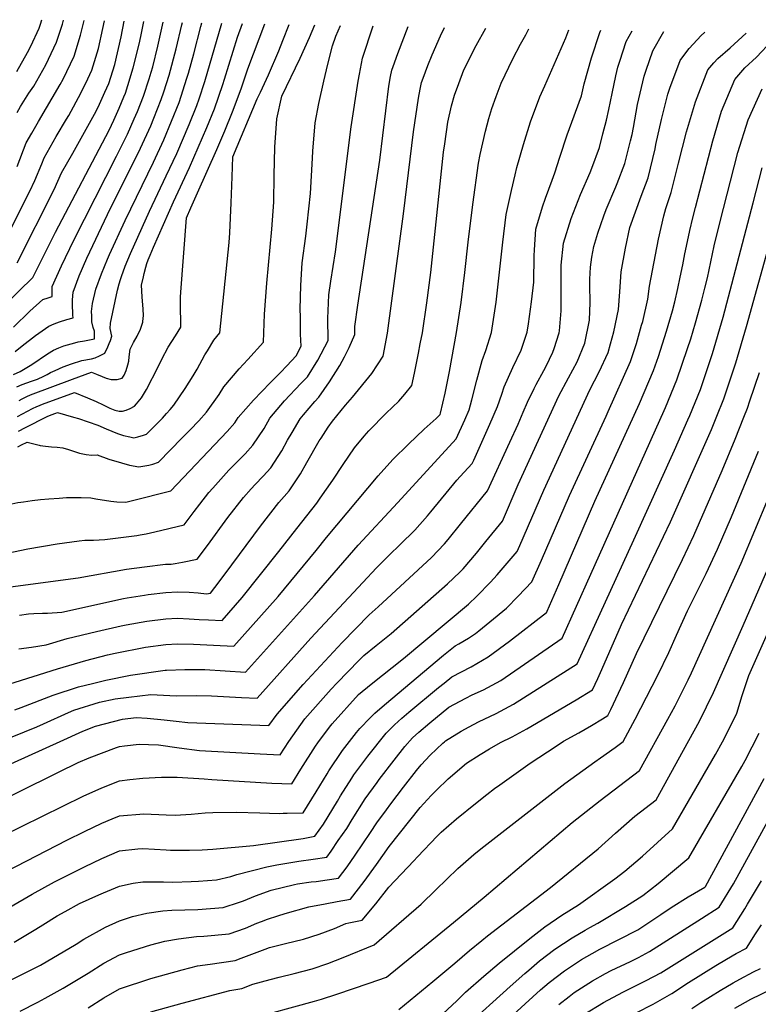
# Model space of a CAD drawing. Units: inches. Extents: x 2509374 to 2514815, y 1517977 to 1523666.
# Drawn here: x 2511139 to 2511592, y 1523040 to 1523644 of the extents above; entities that cross this region are included whole.
import ezdxf

# ---------------------------------------------------------------- set-up
doc = ezdxf.new("R2010")
doc.units = ezdxf.units.IN
doc.header["$MEASUREMENT"] = 0
doc.layers.add('tile_2649_28_contour_10ft', color=30, linetype='Continuous')

msp = doc.modelspace()

# ---------------------------------------------------------------- linework, layer by layer
at = {"layer": 'tile_2649_28_contour_10ft'}
for points, elevation in [([(2511120.49, 1523460.56), (2511146.93, 1523486.14), (2511160.78, 1523514.07), (2511193.64, 1523576.7), (2511196.61, 1523582.7), (2511199.79, 1523590.13), (2511202.73, 1523597.08), (2511203.64, 1523599.39), (2511205.13, 1523603.96), (2511208.5, 1523614.9), (2511212.17, 1523629.36), (2511213.19, 1523634.19), (2511214.98, 1523643.25)], 7120), ([(2511127.45, 1523504.16), (2511144.97, 1523539.18), (2511147.97, 1523545.76), (2511152.43, 1523555.89), (2511153.82, 1523559.59), (2511161.17, 1523572.7), (2511167.52, 1523583.3), (2511168.85, 1523585.65), (2511176.38, 1523599.23), (2511180.69, 1523608.18), (2511183.08, 1523613.47), (2511187.06, 1523626.72), (2511189.83, 1523639), (2511190.79, 1523643.71)], 7100), ([(2511134.91, 1523455.76), (2511145.01, 1523465.45), (2511152.88, 1523472.57), (2511156.26, 1523473.75), (2511158.7, 1523474.57), (2511158.62, 1523477.12), (2511158.7, 1523480.61), (2511164.34, 1523493.29), (2511172.03, 1523509.1), (2511198.24, 1523560.6), (2511204.88, 1523574.17), (2511209.1, 1523583.49), (2511211.06, 1523588.11), (2511214.71, 1523597.45), (2511218.22, 1523608.15), (2511219.54, 1523612.29), (2511220.43, 1523615.59), (2511223.54, 1523628.09), (2511226.79, 1523643.02)], 7130), ([(2511134.98, 1523426.7), (2511139.11, 1523428.47), (2511146.17, 1523432.78), (2511155.86, 1523439.26), (2511159.44, 1523441.5), (2511162.84, 1523443.04), (2511165.93, 1523444.18), (2511172.54, 1523446.08), (2511174.75, 1523446.59), (2511178.49, 1523447.34), (2511184.62, 1523448.41), (2511184.59, 1523453.3), (2511183.86, 1523455.49), (2511183.03, 1523458.88), (2511182.98, 1523462.62), (2511182.94, 1523465.27), (2511183.41, 1523470.13), (2511185.61, 1523478.9), (2511188.96, 1523488.38), (2511192.71, 1523497.45), (2511193.88, 1523500.23), (2511203.46, 1523521.23), (2511220.82, 1523557.01), (2511227.21, 1523570.73), (2511231.96, 1523582.04), (2511236.57, 1523593.6), (2511241.42, 1523608.45), (2511242.29, 1523611.55), (2511245.57, 1523623.41), (2511249.95, 1523640.21), (2511250.61, 1523642.57)], 7150), ([(2511135.94, 1523440.68), (2511140.35, 1523444.16), (2511148.4, 1523450.49), (2511156.58, 1523456.29), (2511159.9, 1523457.7), (2511163.26, 1523459), (2511167.62, 1523460.33), (2511171.66, 1523461.49), (2511171.46, 1523462.98), (2511171.13, 1523470.28), (2511171.12, 1523472.44), (2511171.54, 1523477.2), (2511175.29, 1523487.22), (2511180, 1523498.03), (2511192.69, 1523524.8), (2511212.91, 1523565.52), (2511219.18, 1523579.36), (2511221.11, 1523583.95), (2511225.71, 1523595.51), (2511227.18, 1523600.06), (2511230.47, 1523610.37), (2511234.82, 1523626.53), (2511238.29, 1523641.35), (2511238.66, 1523642.8)], 7140), ([(2511136.93, 1523612.6), (2511143.51, 1523624.22), (2511145.53, 1523628.21), (2511150.71, 1523639.21), (2511151.54, 1523641.74), (2511152.28, 1523644.44)], 7070), ([(2511137.04, 1523419.02), (2511140.37, 1523420.5), (2511146.12, 1523422.55), (2511149.64, 1523423.84), (2511153.5, 1523425.56), (2511155.66, 1523426.71), (2511157.65, 1523427.74), (2511160.54, 1523429.07), (2511165.51, 1523431.22), (2511170.5, 1523433.18), (2511176.9, 1523435.24), (2511182.93, 1523436.25), (2511185.18, 1523436.94), (2511187.69, 1523438), (2511190.99, 1523439.7), (2511192.8, 1523443.5), (2511193.66, 1523445.57), (2511194.47, 1523447.56), (2511195.32, 1523450.13), (2511194.22, 1523454.92), (2511194.47, 1523458.2), (2511198.79, 1523478.29), (2511199.75, 1523482.2), (2511200.58, 1523484.91), (2511201.17, 1523486.82), (2511203.6, 1523493.18), (2511205.08, 1523497.01), (2511206.74, 1523500.9), (2511218.47, 1523526.96), (2511228.73, 1523548.49), (2511235.13, 1523562.19), (2511242.81, 1523580.13), (2511247.46, 1523591.68), (2511248.88, 1523595.89), (2511252.42, 1523606.51), (2511262.95, 1523642.33)], 7160), ([(2511137.17, 1523587.47), (2511139.34, 1523591.22), (2511144.44, 1523599.25), (2511147.41, 1523603.72), (2511154.83, 1523616.77), (2511161.4, 1523630.71), (2511165, 1523641.76), (2511165.56, 1523644.19)], 7080), ([(2511137.19, 1523495.15), (2511160.01, 1523540.29), (2511164.52, 1523550.52), (2511171.36, 1523562.51), (2511184.73, 1523586.35), (2511187.02, 1523590.78), (2511191.12, 1523599.9), (2511193.41, 1523605.26), (2511197.17, 1523616.92), (2511201.04, 1523633.85), (2511202.95, 1523643.47)], 7110), ([(2511137.23, 1523554.21), (2511142.82, 1523568.92), (2511146.2, 1523574.8), (2511150.31, 1523581.91), (2511163.58, 1523604.55), (2511165.44, 1523607.93), (2511172.2, 1523622.13), (2511176.1, 1523634.85), (2511178.26, 1523643.94)], 7090), ([(2511137.42, 1523400.83), (2511140.47, 1523402.52), (2511143.6, 1523404.16), (2511146.66, 1523405.68), (2511149.38, 1523406.99), (2511149.88, 1523407.2), (2511152.81, 1523408.37), (2511172.38, 1523415.6), (2511180.42, 1523412.29), (2511185.64, 1523410.06), (2511190.1, 1523407.89), (2511194.19, 1523406.02), (2511197.19, 1523404.78), (2511199.76, 1523404.08), (2511201.88, 1523404.17), (2511204.11, 1523404.66), (2511206.54, 1523405.75), (2511209.18, 1523407.13), (2511210.53, 1523408.64), (2511213.53, 1523412.21), (2511216.65, 1523417.39), (2511223.78, 1523431.39), (2511226.12, 1523436.11), (2511229.99, 1523443.43), (2511234.48, 1523450.32), (2511237.74, 1523455.75), (2511237.61, 1523460.69), (2511237.4, 1523465.59), (2511237.46, 1523470.54), (2511237.58, 1523474.17), (2511237.69, 1523477.06), (2511241.16, 1523522.84), (2511243.81, 1523528.89), (2511247.9, 1523538.18), (2511259.79, 1523564.77), (2511264.72, 1523576.27), (2511269.5, 1523587.81), (2511271.1, 1523592.13), (2511274.93, 1523602.55), (2511278.75, 1523614.3), (2511289.34, 1523641.83)], 7180), ([(2511137.94, 1523391.83), (2511142.32, 1523394.14), (2511155.69, 1523400.84), (2511158.03, 1523401.81), (2511160.9, 1523402.86), (2511162, 1523403.25), (2511171.73, 1523400.51), (2511174.92, 1523399.57), (2511180.84, 1523397.54), (2511186.73, 1523395.43), (2511191.9, 1523393.17), (2511198.74, 1523390.44), (2511202.44, 1523389.2), (2511206.31, 1523388.33), (2511208.84, 1523387.78), (2511211.22, 1523388.33), (2511214.7, 1523389.36), (2511216.61, 1523389.97), (2511221.47, 1523394.92), (2511226.33, 1523399.89), (2511228.91, 1523402.68), (2511231.08, 1523405.1), (2511233.4, 1523407.87), (2511240.41, 1523417.95), (2511245.18, 1523425.86), (2511247.62, 1523429.98), (2511252.48, 1523438.7), (2511254, 1523441.2), (2511257.91, 1523447.64), (2511261.69, 1523452.17), (2511267.33, 1523507.72), (2511267.73, 1523513.64), (2511268.58, 1523532.05), (2511269.1, 1523548.01), (2511269.69, 1523560.2), (2511284.62, 1523595.92), (2511286.59, 1523599.85), (2511291.43, 1523610.63), (2511297.84, 1523625.37), (2511300.36, 1523631.72), (2511304.28, 1523641.55)], 7190), ([(2511138.43, 1523410.64), (2511140.27, 1523411.67), (2511143.08, 1523413.13), (2511145.47, 1523414.14), (2511171.15, 1523423.67), (2511182.76, 1523427.96), (2511185.96, 1523426.72), (2511189.45, 1523425.29), (2511191.86, 1523424.33), (2511194.98, 1523423.59), (2511198.69, 1523423.51), (2511201.75, 1523424.29), (2511202.83, 1523426.26), (2511204.03, 1523429), (2511205.16, 1523432.56), (2511205.79, 1523434.84), (2511206.01, 1523437.49), (2511206.63, 1523442.08), (2511208.71, 1523446.21), (2511210.86, 1523450.23), (2511212.87, 1523454.45), (2511214.34, 1523458.66), (2511214.42, 1523459.23), (2511214.73, 1523462.82), (2511214.6, 1523466.76), (2511213.93, 1523474.28), (2511213.54, 1523481.42), (2511214.69, 1523486.56), (2511215.15, 1523488.53), (2511216.15, 1523492.43), (2511216.74, 1523494.75), (2511217.67, 1523497.05), (2511218.85, 1523499.86), (2511220.94, 1523504.7), (2511233.26, 1523532.6), (2511243.07, 1523553.65), (2511253.66, 1523578.22), (2511258.42, 1523589.76), (2511263.51, 1523604.56), (2511264.57, 1523607.83), (2511272.56, 1523633.7), (2511275.58, 1523642.09)], 7170), ([(2511105.12, 1523174.81), (2511163.58, 1523201.37), (2511177.62, 1523207.56), (2511185.27, 1523210.81), (2511201.93, 1523214.97), (2511210.29, 1523216.11), (2511217.04, 1523215.72), (2511227.52, 1523214.64), (2511234.92, 1523213.71), (2511241.89, 1523212.92), (2511291.65, 1523211.05), (2511296.78, 1523218.16), (2511312.8, 1523236.34), (2511336.69, 1523262.09), (2511353.23, 1523279.16), (2511358.8, 1523283.97), (2511391.55, 1523314.23), (2511399.49, 1523322.64), (2511401.74, 1523325.28), (2511409.35, 1523334.63), (2511425.94, 1523355.2), (2511439.59, 1523384.97), (2511444.72, 1523396.21), (2511447.84, 1523403.47), (2511450.49, 1523409.59), (2511454.57, 1523418.1), (2511455.89, 1523420.57), (2511460.5, 1523429.15), (2511461.89, 1523431.67), (2511466.06, 1523440.36), (2511466.89, 1523442.57), (2511469.85, 1523452.27), (2511470.09, 1523453.35), (2511471.11, 1523465.63), (2511471.15, 1523467.79), (2511471.21, 1523479.7), (2511471.16, 1523488.36), (2511471.21, 1523493.82), (2511472.62, 1523507.24), (2511477.26, 1523522.45), (2511483.11, 1523537.05), (2511488.96, 1523550.68), (2511490, 1523553.37), (2511494.59, 1523565.99), (2511496.78, 1523574.33), (2511498.94, 1523582.79), (2511500.48, 1523589.27), (2511502.36, 1523599.07), (2511504.68, 1523609.9), (2511505.89, 1523615.32), (2511507.11, 1523619.05), (2511511.05, 1523631), (2511514.73, 1523637.55)], 7290), ([(2511105.96, 1523228.24), (2511162, 1523245.93), (2511179.44, 1523251), (2511192.59, 1523254.42), (2511197.32, 1523255.56), (2511215.95, 1523259.24), (2511228.49, 1523260.95), (2511235.66, 1523261.22), (2511245.39, 1523261.07), (2511257.69, 1523260.52), (2511270.25, 1523259.75), (2511297.38, 1523290.25), (2511320.74, 1523318.64), (2511327.14, 1523326.62), (2511358.86, 1523364.32), (2511367.89, 1523374.35), (2511377.34, 1523383.88), (2511387.13, 1523393.01), (2511394.44, 1523399.67), (2511396.81, 1523402.12), (2511397.15, 1523402.87), (2511399.88, 1523415.23), (2511402.55, 1523428.39), (2511406.93, 1523452.33), (2511409.78, 1523470.82), (2511411.99, 1523489.31), (2511414.01, 1523507.79), (2511417.02, 1523531), (2511420.36, 1523556.28), (2511421.38, 1523561.73), (2511424.6, 1523576), (2511426.68, 1523583.85), (2511428.53, 1523590.01), (2511431.22, 1523597.27), (2511434.38, 1523605.42), (2511441.51, 1523620.37), (2511446.18, 1523629.31), (2511449.39, 1523635.13), (2511451.26, 1523638.75)], 7260), ([(2511112.39, 1523157.62), (2511162.61, 1523182.56), (2511174.73, 1523188.35), (2511181.32, 1523191.28), (2511198.25, 1523197.52), (2511199.98, 1523198.14), (2511203.18, 1523198.71), (2511212.01, 1523199.58), (2511217.84, 1523199.55), (2511224.01, 1523199.18), (2511236.59, 1523197.43), (2511249.09, 1523195.85), (2511286.44, 1523193.82), (2511298.68, 1523193.21), (2511304.01, 1523201.23), (2511313.9, 1523215.15), (2511329.91, 1523233.34), (2511333.41, 1523237.11), (2511347.13, 1523251.3), (2511349.95, 1523254.19), (2511357.68, 1523260.22), (2511366.85, 1523267.53), (2511401.41, 1523298.1), (2511408.85, 1523305.23), (2511410.89, 1523307.35), (2511419.13, 1523316.97), (2511424.98, 1523324.17), (2511435.04, 1523336.58), (2511444.81, 1523359.12), (2511469.68, 1523413.44), (2511475.61, 1523424.53), (2511481.03, 1523434.35), (2511485.59, 1523445.95), (2511488.61, 1523460.01), (2511489.01, 1523470.8), (2511488.7, 1523481.53), (2511488.65, 1523485.1), (2511489.22, 1523492.46), (2511489.9, 1523498.6), (2511491.23, 1523505.1), (2511493.59, 1523513.34), (2511497.28, 1523523.95), (2511498.78, 1523527.85), (2511504.69, 1523541.91), (2511505.48, 1523543.92), (2511510.19, 1523556.23), (2511513.78, 1523570.15), (2511514.67, 1523573.95), (2511515.51, 1523578.18), (2511518.07, 1523592.34), (2511522.03, 1523609.7), (2511523.25, 1523613.44), (2511527.38, 1523625.31), (2511534.14, 1523637.18)], 7300), ([(2511117.17, 1523314.16), (2511143.72, 1523319.58), (2511161.8, 1523322.6), (2511175.36, 1523324.45), (2511178.84, 1523324.81), (2511184.03, 1523324.84), (2511191.06, 1523325.29), (2511210.64, 1523327.72), (2511212.77, 1523328.12), (2511216.35, 1523328.8), (2511221.78, 1523330.03), (2511239.63, 1523334.26), (2511245.97, 1523342.6), (2511249.26, 1523346.93), (2511254.96, 1523354.21), (2511257.25, 1523356.88), (2511267.24, 1523367.88), (2511277.08, 1523377.97), (2511281.91, 1523383.14), (2511288.75, 1523393.52), (2511292.41, 1523399.76), (2511301.28, 1523410.4), (2511311.42, 1523421.03), (2511315.45, 1523425.26), (2511321.74, 1523435.33), (2511328.03, 1523447.57), (2511327.97, 1523461.18), (2511328.04, 1523465.76), (2511328.51, 1523475.58), (2511329.78, 1523483.92), (2511332.64, 1523501.86), (2511342.21, 1523578.62), (2511346.57, 1523606.63), (2511347.26, 1523610.99), (2511349.29, 1523620.75), (2511355.75, 1523640.57)], 7220), ([(2511126.43, 1523201.16), (2511149.33, 1523210.3), (2511153.4, 1523212.11), (2511168.76, 1523219.01), (2511172.05, 1523220.49), (2511187.74, 1523225.35), (2511197.4, 1523227.43), (2511205.74, 1523228.54), (2511219.34, 1523230.21), (2511230.98, 1523229.44), (2511234.97, 1523229.31), (2511247.19, 1523229.49), (2511256.42, 1523229.33), (2511274.93, 1523228.38), (2511284.56, 1523227.9), (2511317.56, 1523264.75), (2511349.31, 1523298.91), (2511357.84, 1523307.87), (2511365.52, 1523315.7), (2511372.38, 1523322.3), (2511381.31, 1523331), (2511389.2, 1523339.91), (2511391.17, 1523342.22), (2511407.09, 1523361.81), (2511409.08, 1523363.97), (2511416.47, 1523371.98), (2511417.44, 1523374.09), (2511422.47, 1523385.07), (2511427.42, 1523396.04), (2511432.11, 1523406.97), (2511434.7, 1523414.63), (2511436.21, 1523419.04), (2511441.47, 1523430.84), (2511446.65, 1523441.6), (2511450.32, 1523452.66), (2511451.13, 1523457.73), (2511453.01, 1523471.15), (2511454.33, 1523483.32), (2511454.58, 1523499.44), (2511454.69, 1523503.15), (2511455.55, 1523515.77), (2511459.79, 1523529.58), (2511461.57, 1523534.84), (2511465.54, 1523545.84), (2511467.34, 1523550.33), (2511470.25, 1523559.97), (2511474.76, 1523573.78), (2511477.65, 1523581.59), (2511483.57, 1523597.75), (2511485.33, 1523605), (2511489.71, 1523620.95), (2511494.82, 1523636.64), (2511495.54, 1523637.91)], 7280), ([(2511127.9, 1523143.23), (2511177.72, 1523167.69), (2511189.22, 1523172.91), (2511199.98, 1523177.09), (2511206.34, 1523177.94), (2511214.33, 1523178.87), (2511225.75, 1523179.4), (2511228.69, 1523179.43), (2511235.51, 1523179.34), (2511251.96, 1523178.45), (2511256.63, 1523178), (2511293.61, 1523175.64), (2511305.72, 1523175.37), (2511311.33, 1523184.28), (2511320.41, 1523198.35), (2511321.85, 1523200.4), (2511329.04, 1523210.12), (2511330.61, 1523212.22), (2511346.78, 1523230.08), (2511354.44, 1523236.55), (2511374.37, 1523252.17), (2511414.25, 1523285.65), (2511419.35, 1523290.44), (2511427.87, 1523299.09), (2511431.94, 1523303.6), (2511444.14, 1523317.97), (2511445.7, 1523321.56), (2511460.52, 1523355.7), (2511488.67, 1523417.26), (2511494.49, 1523428.32), (2511499.91, 1523440.21), (2511501.4, 1523445.47), (2511503.47, 1523452.85), (2511506.43, 1523466.42), (2511507.11, 1523477.4), (2511507.94, 1523489.58), (2511510.6, 1523504.07), (2511513.38, 1523516.82), (2511520.2, 1523536.06), (2511524.51, 1523547.27), (2511528.75, 1523565.14), (2511529.28, 1523567.76), (2511532.67, 1523583.2), (2511536.68, 1523598.69), (2511537.78, 1523602.45), (2511544.29, 1523619.42), (2511548.22, 1523624.98), (2511549.62, 1523626.76), (2511557.13, 1523634.71), (2511559.17, 1523636.58), (2511559.3, 1523636.7)], 7310), ([(2511130.46, 1523121.46), (2511167.7, 1523140.72), (2511178.46, 1523145.98), (2511189.22, 1523151.2), (2511195.57, 1523153.87), (2511199.98, 1523155.66), (2511214.89, 1523156.83), (2511228.69, 1523156.3), (2511234.23, 1523155.99), (2511244.06, 1523156.73), (2511252.53, 1523157.45), (2511257.39, 1523157.61), (2511271.74, 1523157.9), (2511286.09, 1523157.46), (2511297.97, 1523157.19), (2511300.44, 1523157.22), (2511302.92, 1523157.28), (2511312.75, 1523157.54), (2511320.7, 1523170.33), (2511327.48, 1523181.45), (2511328.62, 1523183.23), (2511336.9, 1523195.69), (2511345.54, 1523206.9), (2511347.46, 1523209.26), (2511353.92, 1523215.88), (2511356.71, 1523218.6), (2511362.73, 1523223.91), (2511398.87, 1523254.23), (2511406.02, 1523260.01), (2511408.34, 1523261.23), (2511414.31, 1523264.84), (2511418.62, 1523267.68), (2511420.51, 1523269.2), (2511427.46, 1523274.83), (2511437.64, 1523283.17), (2511444.79, 1523290.54), (2511453.23, 1523299.35), (2511459.01, 1523312.59), (2511476.22, 1523352.28), (2511498.77, 1523401.09), (2511500.05, 1523403.91), (2511513.78, 1523434.64), (2511517.29, 1523445.73), (2511520.54, 1523456.93), (2511521.19, 1523459.22), (2511524.41, 1523472.88), (2511525.43, 1523480.83), (2511530.97, 1523509.71), (2511534.19, 1523523.93), (2511535.36, 1523528.44), (2511538.75, 1523538.36), (2511543.17, 1523556.38), (2511548.06, 1523575.64), (2511553.57, 1523594.03), (2511561.08, 1523613.58), (2511564.92, 1523618.01), (2511567.25, 1523620.62), (2511574.98, 1523627.06), (2511584.62, 1523636.22)], 7320), ([(2511133.22, 1523296.2), (2511174.58, 1523301.74), (2511204.26, 1523307.01), (2511215.37, 1523308.63), (2511228.37, 1523310.17), (2511231.67, 1523310.23), (2511234.16, 1523310.58), (2511238.73, 1523311.38), (2511247.72, 1523313.33), (2511254.04, 1523321.73), (2511266.57, 1523338.8), (2511276.16, 1523351.17), (2511280.84, 1523356.42), (2511283.26, 1523359.06), (2511288.17, 1523364.12), (2511292.99, 1523369.3), (2511299.71, 1523379.83), (2511303.22, 1523386.22), (2511305.98, 1523390.92), (2511311, 1523399.37), (2511313.03, 1523401.85), (2511319.91, 1523410.02), (2511322.37, 1523412.6), (2511328.96, 1523422.13), (2511335.27, 1523432.16), (2511338.2, 1523437.51), (2511341.04, 1523443.18), (2511344.52, 1523451.11), (2511344.58, 1523456.12), (2511346.34, 1523469.08), (2511359.74, 1523558.26), (2511365.3, 1523603.63), (2511366.39, 1523609.58), (2511367.14, 1523613.46), (2511367.98, 1523615.8), (2511370.91, 1523623.72), (2511377.16, 1523640.16)], 7230), ([(2511135.82, 1523220.76), (2511139.59, 1523222.23), (2511159.28, 1523229.84), (2511174.78, 1523234.85), (2511183.38, 1523236.99), (2511191.57, 1523238.91), (2511206.75, 1523242.01), (2511228.11, 1523245.05), (2511228.53, 1523245.1), (2511228.9, 1523245.12), (2511240.2, 1523245.6), (2511248.11, 1523245.58), (2511252.4, 1523245.45), (2511277.4, 1523243.82), (2511319.7, 1523290.9), (2511346.6, 1523321.74), (2511370.92, 1523347.99), (2511406.64, 1523387.05), (2511412.06, 1523398.82), (2511414.73, 1523404.93), (2511416.23, 1523410.98), (2511419.41, 1523423.14), (2511422.62, 1523435.26), (2511425, 1523441.43), (2511428.42, 1523452.49), (2511431.2, 1523470.98), (2511433.31, 1523489.47), (2511435.31, 1523507.95), (2511437.44, 1523524.83), (2511440.59, 1523539.59), (2511442.83, 1523549.15), (2511444.03, 1523553.78), (2511448.05, 1523567.76), (2511452.28, 1523581.67), (2511458.08, 1523597.09), (2511461.18, 1523603.89), (2511474.03, 1523633.31), (2511475.76, 1523638.29)], 7270), ([(2511137.68, 1523382.22), (2511139.88, 1523383.36), (2511143.26, 1523385.08), (2511147.37, 1523383.96), (2511150.75, 1523383.14), (2511151.41, 1523383.02), (2511154.54, 1523382.54), (2511158.33, 1523382.18), (2511161.75, 1523381.96), (2511165.35, 1523381.65), (2511168.75, 1523380.55), (2511171.85, 1523379.51), (2511175.55, 1523378.38), (2511178.58, 1523377.65), (2511179.62, 1523377.44), (2511183.01, 1523377.14), (2511186.34, 1523377.21), (2511193.54, 1523374.55), (2511201.17, 1523372.31), (2511206.26, 1523370.89), (2511211.95, 1523369.92), (2511215.58, 1523370.51), (2511218.13, 1523370.98), (2511220.51, 1523371.64), (2511224.04, 1523372.81), (2511238.6, 1523387.74), (2511243.44, 1523392.74), (2511248.66, 1523398.19), (2511253.38, 1523403.5), (2511261.16, 1523414.41), (2511264.13, 1523419.05), (2511273.44, 1523430.13), (2511278.88, 1523435.89), (2511288.37, 1523446.51), (2511289.03, 1523463.61), (2511290.42, 1523482.71), (2511293.61, 1523515.88), (2511294.72, 1523532.42), (2511295.03, 1523548.82), (2511295.4, 1523566.26), (2511296.63, 1523583.59), (2511299.78, 1523597.41), (2511310.9, 1523620.74), (2511316.59, 1523633.48), (2511319.9, 1523641.25)], 7200), ([(2511138.34, 1523258.15), (2511145.94, 1523259.25), (2511154.93, 1523260.69), (2511167.92, 1523264.45), (2511185.87, 1523268.93), (2511201.16, 1523272.3), (2511204.23, 1523272.93), (2511216.9, 1523275.19), (2511228.46, 1523276.67), (2511235.62, 1523276.92), (2511242.79, 1523276.68), (2511248.86, 1523276.24), (2511254.62, 1523275.99), (2511263.1, 1523275.68), (2511275.43, 1523289.61), (2511286.62, 1523303.79), (2511297.81, 1523317.97), (2511308.96, 1523332.16), (2511321.11, 1523347.66), (2511323.3, 1523350.75), (2511331.06, 1523361.77), (2511337.28, 1523371.41), (2511344.39, 1523381.6), (2511350.25, 1523388.66), (2511353.08, 1523392.03), (2511363.81, 1523402.93), (2511371.42, 1523410.28), (2511375.15, 1523414.53), (2511379.53, 1523419.91), (2511381.09, 1523427.4), (2511383.56, 1523439.78), (2511384.67, 1523445.53), (2511385.94, 1523452.17), (2511388.72, 1523470.66), (2511391.13, 1523489.23), (2511399.02, 1523563.09), (2511399.65, 1523568.31), (2511401.67, 1523581.58), (2511403.9, 1523591.63), (2511405.74, 1523598.02), (2511408.33, 1523605.33), (2511411.42, 1523613.59), (2511418.95, 1523628.58), (2511424.83, 1523639.26)], 7250), ([(2511138.69, 1523278.8), (2511144.2, 1523279.64), (2511147.51, 1523279.87), (2511152.75, 1523280.02), (2511155.92, 1523280.1), (2511164.55, 1523280.79), (2511202.41, 1523289.01), (2511204.7, 1523289.43), (2511215.41, 1523291.21), (2511217.56, 1523291.48), (2511228.42, 1523292.85), (2511235.58, 1523293.09), (2511242.75, 1523292.94), (2511248.26, 1523292.48), (2511253.52, 1523292.04), (2511255.8, 1523292.4), (2511258.6, 1523295.85), (2511264.89, 1523304.16), (2511286.66, 1523333.45), (2511297.91, 1523348.05), (2511299.58, 1523349.86), (2511301.19, 1523351.72), (2511304.22, 1523355.26), (2511307.05, 1523359.5), (2511311.05, 1523365.66), (2511315.11, 1523372.65), (2511322.69, 1523385.81), (2511323.78, 1523387.6), (2511328.2, 1523394.28), (2511330.75, 1523397.88), (2511338.79, 1523407.73), (2511343.16, 1523412.71), (2511354.84, 1523427.14), (2511361.9, 1523437.83), (2511364.53, 1523452.01), (2511374.37, 1523525.24), (2511380.42, 1523575.52), (2511383.56, 1523596.16), (2511384.53, 1523601.77), (2511385.47, 1523605.97), (2511386.36, 1523608.61), (2511389.27, 1523616.22), (2511391.97, 1523622.77), (2511397.06, 1523634.43), (2511399.52, 1523639.74)], 7240), ([(2511139.54, 1523348.27), (2511141.15, 1523348.52), (2511146.35, 1523349.24), (2511151.53, 1523349.87), (2511156.69, 1523350.35), (2511162.92, 1523350.78), (2511167.47, 1523351.05), (2511171.85, 1523351.2), (2511176.52, 1523351.12), (2511182.39, 1523350.91), (2511185.42, 1523350.29), (2511194.75, 1523348.92), (2511198.38, 1523348.43), (2511203.85, 1523348.18), (2511208.02, 1523349.16), (2511231.55, 1523355.2), (2511266.11, 1523391.68), (2511270.8, 1523397.02), (2511272.94, 1523400.16), (2511282.2, 1523410.8), (2511292.46, 1523421.42), (2511298.79, 1523427.86), (2511302.78, 1523432.03), (2511308.39, 1523438.15), (2511311.54, 1523444.02), (2511311.22, 1523451.35), (2511311.06, 1523462.11), (2511310.99, 1523466.68), (2511311.37, 1523481.27), (2511312.26, 1523495.25), (2511314.45, 1523511.45), (2511315.33, 1523518.93), (2511317.33, 1523537.64), (2511318.6, 1523559.46), (2511318.73, 1523563.71), (2511320.18, 1523581.03), (2511322.38, 1523593.08), (2511325.39, 1523606.78), (2511327.85, 1523617.08), (2511330.81, 1523628.3), (2511332.77, 1523634.37), (2511335.74, 1523640.95)], 7210), ([(2511118.74, 1523091.71), (2511146.33, 1523107.65), (2511160.11, 1523115.2), (2511178.46, 1523124.42), (2511189.22, 1523129.53), (2511199.98, 1523134.08), (2511211.38, 1523135.38), (2511214.33, 1523135.64), (2511228.69, 1523134.74), (2511231.38, 1523134.65), (2511243.04, 1523134.53), (2511250.74, 1523134.74), (2511257.39, 1523135.22), (2511282.21, 1523137.51), (2511312.78, 1523141.77), (2511319.95, 1523143.2), (2511325.18, 1523150.52), (2511333.79, 1523164.67), (2511335.77, 1523167.96), (2511342.56, 1523178.79), (2511343.84, 1523180.77), (2511352.51, 1523192.37), (2511363.67, 1523206.42), (2511368.82, 1523211.51), (2511373.31, 1523215.69), (2511377.71, 1523219.4), (2511395.85, 1523234.41), (2511399.32, 1523237.21), (2511404.11, 1523241.04), (2511415.87, 1523247.21), (2511426.4, 1523253.19), (2511439.38, 1523262.91), (2511462.17, 1523280.58), (2511462.33, 1523280.73), (2511462.55, 1523281.24), (2511469.66, 1523297.65), (2511491.85, 1523348.87), (2511519.28, 1523408.78), (2511527.81, 1523429.01), (2511530.88, 1523437.7), (2511535.86, 1523453.21), (2511539.46, 1523465.79), (2511540.83, 1523471.28), (2511542.83, 1523479.5), (2511544.25, 1523486.35), (2511545.79, 1523493.91), (2511547.11, 1523500.75), (2511548.64, 1523508.28), (2511550.06, 1523515.09), (2511551.96, 1523522.82), (2511553.56, 1523529.09), (2511564.15, 1523570.04), (2511569.59, 1523588.27), (2511577.66, 1523607.81), (2511583.92, 1523614.82), (2511591.15, 1523621.36), (2511600.71, 1523631.61)], 7330), ([(2511135.48, 1523078.03), (2511148.6, 1523086.14), (2511152.92, 1523088.83), (2511161.73, 1523094.26), (2511166.66, 1523097.01), (2511175.57, 1523101.75), (2511187.37, 1523107.23), (2511190.27, 1523108.49), (2511199.98, 1523112.54), (2511208.36, 1523114.27), (2511214.33, 1523115.07), (2511227.06, 1523115.21), (2511232.81, 1523115), (2511244.05, 1523115.25), (2511248.45, 1523115.54), (2511259.65, 1523116.39), (2511268.36, 1523118.34), (2511272.05, 1523119.6), (2511290.4, 1523124.34), (2511296.61, 1523125.66), (2511310.14, 1523127.89), (2511318.9, 1523129.03), (2511327.21, 1523130.29), (2511329.88, 1523134.02), (2511334.36, 1523140.42), (2511339.56, 1523147.99), (2511342.79, 1523153.33), (2511350.85, 1523166.17), (2511358.12, 1523176.05), (2511359.47, 1523177.87), (2511368.7, 1523189.86), (2511375.27, 1523198.23), (2511379.9, 1523203.57), (2511383.74, 1523207.13), (2511390.45, 1523212.68), (2511402.22, 1523222.3), (2511412.54, 1523227.82), (2511416.55, 1523229.89), (2511423.48, 1523233.02), (2511434.13, 1523238.77), (2511471.7, 1523264.84), (2511489.33, 1523303.93), (2511534.47, 1523404.5), (2511535.25, 1523406.41), (2511542.13, 1523423.26), (2511548.77, 1523442.67), (2511550.69, 1523448.58), (2511553.65, 1523458.39), (2511557.52, 1523472.28), (2511559.4, 1523479.58), (2511560.97, 1523486.02), (2511565.12, 1523505.67), (2511568.57, 1523519.7), (2511579.53, 1523562.84), (2511585.92, 1523582.9), (2511594.61, 1523601.91)], 7340), ([(2511131.16, 1523053.77), (2511149.59, 1523062.94), (2511151.62, 1523063.99), (2511173.34, 1523076.93), (2511178.19, 1523079.93), (2511191.5, 1523087.27), (2511199.98, 1523091.27), (2511208.1, 1523093.85), (2511216.81, 1523095.87), (2511226.55, 1523097.27), (2511232.25, 1523097.7), (2511248.02, 1523098.07), (2511263.58, 1523099.4), (2511273.64, 1523102.66), (2511276.18, 1523103.56), (2511283.56, 1523106.54), (2511293.16, 1523110.11), (2511307.39, 1523113.45), (2511309.4, 1523113.88), (2511317.75, 1523115.06), (2511320.86, 1523115.36), (2511327.59, 1523116.31), (2511334.48, 1523117.38), (2511339.74, 1523124.45), (2511344.64, 1523131.42), (2511354.2, 1523145.41), (2511357.96, 1523151.36), (2511363.9, 1523159.37), (2511366.6, 1523163.01), (2511374.44, 1523173.33), (2511382.32, 1523183.54), (2511385.22, 1523186.96), (2511390.64, 1523192.87), (2511398.48, 1523200.3), (2511399.47, 1523201.09), (2511400.14, 1523201.62), (2511409.68, 1523207.56), (2511414.59, 1523210.39), (2511420.34, 1523213.29), (2511431.26, 1523218.54), (2511441.91, 1523224.27), (2511481.07, 1523248.97), (2511515.72, 1523325.08), (2511540.68, 1523380.17), (2511548.93, 1523398.69), (2511550.04, 1523401.38), (2511556.6, 1523417.45), (2511563.99, 1523439.48), (2511570.51, 1523461.87), (2511588.92, 1523531.96), (2511594.61, 1523553.4)], 7350), ([(2511139.09, 1523035.82), (2511149.82, 1523041.23), (2511154.37, 1523043.68), (2511165.49, 1523049.77), (2511177.71, 1523057.16), (2511180.86, 1523059.14), (2511190.42, 1523065.15), (2511199.98, 1523070.34), (2511204.31, 1523071.75), (2511219.23, 1523076.53), (2511227.84, 1523078.82), (2511236.31, 1523080.12), (2511247.26, 1523081.5), (2511251.81, 1523081.69), (2511267.32, 1523083.19), (2511277.32, 1523086.74), (2511284.43, 1523089.74), (2511287.2, 1523090.78), (2511290.9, 1523092.13), (2511297.22, 1523094.26), (2511301.66, 1523095.65), (2511316.26, 1523099.72), (2511326.24, 1523101.73), (2511333.56, 1523103), (2511341.74, 1523104.47), (2511350.16, 1523115.41), (2511357.71, 1523125.86), (2511365.59, 1523136.75), (2511384.58, 1523160.77), (2511391.33, 1523168.12), (2511394.54, 1523171.33), (2511401.82, 1523178.45), (2511413.07, 1523188.08), (2511421.33, 1523193.22), (2511427.25, 1523196.87), (2511433.88, 1523200.69), (2511441.1, 1523204.21), (2511450.11, 1523209), (2511480.35, 1523226.9), (2511490.44, 1523233.1), (2511493.62, 1523240.03), (2511496.09, 1523245.55), (2511508.21, 1523273.12), (2511538.23, 1523336.18), (2511563.42, 1523392.88), (2511566.68, 1523400.94), (2511571.02, 1523411.66), (2511578.33, 1523433.73), (2511584.88, 1523456.1), (2511608.68, 1523541.34)], 7360), ([(2511180.86, 1523037.78), (2511190.42, 1523043.96), (2511199.98, 1523049.53), (2511219.23, 1523055.89), (2511238.48, 1523061.05), (2511247.99, 1523063.48), (2511255.78, 1523064.5), (2511271.08, 1523066.92), (2511274.66, 1523068.27), (2511289.48, 1523073.77), (2511292.15, 1523074.76), (2511301.92, 1523077.2), (2511312.96, 1523080), (2511322.52, 1523083.01), (2511331.96, 1523086.44), (2511338.94, 1523089.52), (2511340.91, 1523089.93), (2511349.01, 1523091.57), (2511357.31, 1523101.7), (2511365.36, 1523111.8), (2511380.65, 1523128.09), (2511382.97, 1523130.56), (2511395.12, 1523143.23), (2511397.52, 1523145.69), (2511406.99, 1523153.81), (2511418.48, 1523163.23), (2511425.45, 1523168.77), (2511430.2, 1523172.44), (2511433.45, 1523174.78), (2511452.18, 1523188.09), (2511468.02, 1523198.45), (2511472.64, 1523201.44), (2511482.06, 1523206.7), (2511489.73, 1523211.03), (2511496.48, 1523215.17), (2511499.81, 1523217.23), (2511501.65, 1523221.01), (2511509.32, 1523237.49), (2511517.37, 1523255.25), (2511545.56, 1523312.98), (2511552.5, 1523327.83), (2511569.88, 1523367.66), (2511578.04, 1523387.01), (2511583.33, 1523400.4), (2511585.47, 1523405.86), (2511587.03, 1523410.53), (2511592.82, 1523427.91)], 7370), ([(2511219.2, 1523035.4), (2511238.48, 1523040.6), (2511267.83, 1523048.37), (2511275.07, 1523049.65), (2511281.91, 1523052.25), (2511292.42, 1523055.18), (2511298.12, 1523056.71), (2511307.35, 1523058.96), (2511318.36, 1523061.83), (2511327.89, 1523064.94), (2511337.26, 1523068.61), (2511356.38, 1523076.45), (2511385.18, 1523101.52), (2511394.18, 1523110.3), (2511407.67, 1523123.39), (2511417.54, 1523131.95), (2511421.76, 1523135.41), (2511473.48, 1523175.55), (2511491.78, 1523188.85), (2511495.38, 1523191.29), (2511504.25, 1523197.68), (2511509.22, 1523201.27), (2511516.52, 1523214.97), (2511523.62, 1523228.43), (2511530.55, 1523242.03), (2511537.18, 1523255.9), (2511541.86, 1523266.6), (2511548.75, 1523281.58), (2511560.14, 1523304.44), (2511567.01, 1523319.34), (2511575.69, 1523339.26), (2511592.33, 1523379.52)], 7380), ([(2511018.1, 1523255.71), (2511047.89, 1523286.34), (2511048.49, 1523286.92), (2511051.5, 1523289.68), (2511075.23, 1523310.13), (2511087.09, 1523320.56), (2511092.97, 1523325.84), (2511095.46, 1523328.54), (2511097, 1523330.21), (2511104.34, 1523338.27), (2511113.65, 1523348.63), (2511114.22, 1523348.5), (2511118.36, 1523346.72), (2511122.58, 1523345.42), (2511126.44, 1523345.58), (2511126.89, 1523345.6), (2511126.97, 1523345.61), (2511130.45, 1523346.39), (2511134.03, 1523347.22), (2511137.61, 1523347.98), (2511139.54, 1523348.27)], 7210), ([(2511279.36, 1523030.82), (2511319.7, 1523041.84), (2511323.94, 1523043.05), (2511333.45, 1523046.26), (2511353.31, 1523052.98), (2511363.97, 1523056.62), (2511405.05, 1523090.1), (2511423.92, 1523105.8), (2511430.62, 1523111.53), (2511477.91, 1523151.55), (2511495.15, 1523165.15), (2511519.3, 1523183.41), (2511536.58, 1523214.93), (2511541.06, 1523223.26), (2511544.46, 1523229.66), (2511549.1, 1523239.17), (2511551.17, 1523243.46), (2511581.56, 1523310.82), (2511590.12, 1523330.81), (2511598.47, 1523350.93)], 7390), ([(2511371.56, 1523036.78), (2511392.46, 1523054), (2511405.9, 1523065.22), (2511414.85, 1523073.03), (2511422.52, 1523079.21), (2511425.91, 1523081.93), (2511464.55, 1523111.63), (2511493.86, 1523135.49), (2511504.52, 1523145.05), (2511516.33, 1523155.41), (2511529.38, 1523165.55), (2511546.25, 1523195.9), (2511556.03, 1523213.78), (2511564.75, 1523231.38), (2511582.9, 1523272.54), (2511599.98, 1523312.03)], 7400), ([(2511392.88, 1523028.71), (2511407.08, 1523042.08), (2511412.43, 1523047.32), (2511423.61, 1523057.3), (2511433.05, 1523065.25), (2511451.83, 1523080.36), (2511461.16, 1523087.5), (2511471.63, 1523094.7), (2511481.81, 1523101.12), (2511504.13, 1523116.92), (2511510.21, 1523121.67), (2511520.98, 1523130.82), (2511539.47, 1523147.69), (2511565.94, 1523193.3), (2511570.27, 1523201.11), (2511577.92, 1523216.5), (2511579.01, 1523218.7), (2511582.28, 1523229.59), (2511586.31, 1523241.74), (2511606.79, 1523287.84)], 7410), ([(2511412.21, 1523025.99), (2511439.87, 1523050.98), (2511448.87, 1523058.88), (2511451.3, 1523060.96), (2511457.94, 1523066.59), (2511467.28, 1523073.72), (2511477.84, 1523080.69), (2511485.95, 1523085.5), (2511488.67, 1523087.09), (2511493.59, 1523089.85), (2511510.69, 1523100.01), (2511521.31, 1523106.79), (2511530.68, 1523114.07), (2511549.55, 1523129.83), (2511581.96, 1523185.96), (2511584.07, 1523189.69), (2511592.75, 1523206.47)], 7420), ([(2511420.71, 1523014.18), (2511458.51, 1523048.78), (2511463.81, 1523053.36), (2511473.1, 1523060.6), (2511483.71, 1523067.47), (2511490.24, 1523071.22), (2511494.87, 1523073.73), (2511506.61, 1523079.67), (2511518.28, 1523085.75), (2511532.31, 1523095.15), (2511538.66, 1523099.41), (2511549.03, 1523105.9), (2511559.43, 1523111.95), (2511559.6, 1523112.06), (2511559.75, 1523112.3), (2511595.8, 1523178.68)], 7430), ([(2511469.78, 1523039.92), (2511476.04, 1523044.82), (2511479.06, 1523047.18), (2511490.33, 1523054.27), (2511498.46, 1523058.78), (2511501.85, 1523060.62), (2511513.74, 1523066.28), (2511518.59, 1523068.78), (2511525.37, 1523072.43), (2511557.33, 1523092.65), (2511568.07, 1523099.52), (2511577.02, 1523113.99), (2511601.37, 1523158.27)], 7440), ([(2511485.06, 1523033.67), (2511497.2, 1523041.01), (2511508.92, 1523047.34), (2511523.32, 1523054.57), (2511532.32, 1523059.37), (2511576.54, 1523086.98), (2511583.8, 1523098.58), (2511585.54, 1523101.4), (2511594.22, 1523115.67)], 7450), ([(2511506.7, 1523029.31), (2511527.66, 1523040.14), (2511539.14, 1523046.56), (2511549.37, 1523053.32), (2511566, 1523063.76), (2511572.68, 1523067.67), (2511578.62, 1523071.09), (2511585.01, 1523074.44), (2511590.51, 1523083.18), (2511594.04, 1523088.81)], 7460), ([(2511551.31, 1523037.35), (2511556.85, 1523041.02), (2511568.72, 1523048.48), (2511576.66, 1523053.12), (2511580.9, 1523055.48), (2511589.21, 1523059.84), (2511593.48, 1523061.9)], 7470), ([(2511577.66, 1523037.68), (2511587.64, 1523043.16), (2511600.16, 1523049.26)], 7480)]:
    msp.add_lwpolyline(points, dxfattribs=dict(at, elevation=elevation))

doc.saveas('drawing.dxf')
